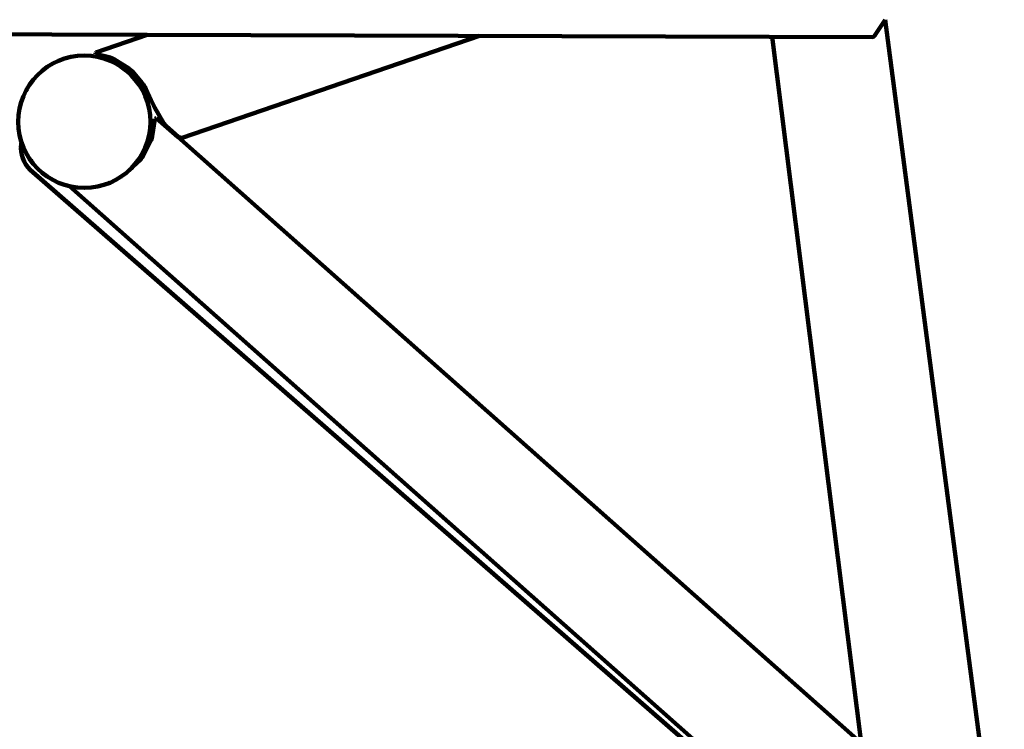
# Model space of a CAD drawing. Units: millimetres. Extents: x -3857 to 3855, y -4413 to 4417.
# Drawn here: x -10 to 1259, y -1676 to -762 of the extents above; entities that cross this region are included whole.
import ezdxf
from ezdxf.lldxf.tags import DXFTag

# ---------------------------------------------------------------- set-up
doc = ezdxf.new("R2010")
doc.units = ezdxf.units.MM
doc.header["$MEASUREMENT"] = 0
doc.layers.add('layer 1', color=7, linetype='Continuous')
doc.layers.add('Make2D$Visible$Curves', color=7, linetype='Continuous')
tags = doc.linetypes.add('New Line1', pattern=[6, 4, -2]).pattern_tags.tags
tags[6:7] = [DXFTag(74, 4), DXFTag(75, 0), DXFTag(340, '0'), DXFTag(46, 1.0), DXFTag(50, 0.0), DXFTag(44, 0.0), DXFTag(45, 0.0)]
tags[4:5] = [DXFTag(74, 4), DXFTag(75, 0), DXFTag(340, '0'), DXFTag(46, 1.0), DXFTag(50, 0.0), DXFTag(44, 0.0), DXFTag(45, 0.0)]

msp = doc.modelspace()

# ---------------------------------------------------------------- linework, layer by layer
at = {"layer": 'layer 1', "color": 250, "lineweight": 100}
msp.add_ellipse((73.204, -893.227), major_axis=(0, 85.204), ratio=1, dxfattribs=at)
at = {"layer": 'layer 1', "color": 250, "linetype": 'New Line1', "lineweight": 100}
msp.add_open_spline([(2692.561, -1869.591), (2692.561, -2478.231), (2330.063, -3002.205), (1809.189, -3237.392), (1809.189, -3237.392), (1170.43, -3525.806), (-186.649, -4042.922), (-849.717, -4307.185), (-849.717, -4307.185), (-1021.387, -4375.604), (-1208.67, -4413.226), (-1404.744, -4413.226), (-1404.744, -4413.226), (-1823.865, -4413.226), (-2202.824, -4241.325), (-2474.981, -3964.184), (-2474.981, -3964.184), (-2528.997, -3909.177), (-3567.949, -2588.834), (-3618.925, -2509.755), (-3618.925, -2509.755), (-3769.711, -2275.84), (-3857.21, -1997.287), (-3857.21, -1698.279), (-3857.21, -1698.279), (-3857.21, -1507.102), (-3164.701, 939.342), (-3051.388, 1246.767), (-3051.388, 1246.767), (-2984.934, 1427.061), (-2884.832, 1591.071), (-2758.7, 1731.184), (-2758.7, 1731.184), (-2416.281, 2111.561), (-1573.657, 3039.617), (-1209.075, 3285.298), (-1209.075, 3285.298), (-1126.642, 3340.847), (-1038.752, 3388.153), (-946.958, 3426.285), (-946.958, 3426.285), (-434.144, 3639.312), (1524.868, 4416.979), (1903.971, 4416.979), (1903.971, 4416.979), (2427.038, 4416.979), (2887.573, 4149.248), (3156.013, 3743.348), (3156.013, 3743.348), (3206.702, 3666.704), (3788.499, 2279.915), (3812.215, 2182.364), (3812.215, 2182.364), (3839.916, 2068.421), (3854.6, 1949.383), (3854.6, 1826.912), (3854.6, 1826.912), (3854.6, 1059.186), (3277.808, 426.27), (2533.945, 337.626), (2533.945, 337.626), (2580.052, -361.564), (2692.561, -1197.308), (2692.561, -1869.591)], degree=3, knots=[0, 0, 0, 0, 0.05882353, 0.05882353, 0.05882353, 0.05882353, 0.11764706, 0.11764706, 0.11764706, 0.11764706, 0.17647059, 0.17647059, 0.17647059, 0.17647059, 0.23529412, 0.23529412, 0.23529412, 0.23529412, 0.29411765, 0.29411765, 0.29411765, 0.29411765, 0.35294118, 0.35294118, 0.35294118, 0.35294118, 0.41176471, 0.41176471, 0.41176471, 0.41176471, 0.47058824, 0.47058824, 0.47058824, 0.47058824, 0.52941176, 0.52941176, 0.52941176, 0.52941176, 0.58823529, 0.58823529, 0.58823529, 0.58823529, 0.64705882, 0.64705882, 0.64705882, 0.64705882, 0.70588235, 0.70588235, 0.70588235, 0.70588235, 0.76470588, 0.76470588, 0.76470588, 0.76470588, 0.82352941, 0.82352941, 0.82352941, 0.82352941, 0.88235294, 0.88235294, 0.88235294, 0.88235294, 1, 1, 1, 1], dxfattribs=at)
at = {"layer": 'Make2D$Visible$Curves', "color": 250, "lineweight": 100}
for points, knots in [([(154.072, -781.261), (154.072, -781.261), (1089.213, -784.155), (1089.213, -784.155), (1089.213, -784.155), (1089.213, -784.155), (1089.784, -783.971), (1089.784, -783.971), (1089.784, -783.971), (1089.784, -783.971), (1090.483, -783.448), (1090.483, -783.448), (1090.483, -783.448), (1090.483, -783.448), (1091.312, -782.587), (1091.312, -782.587), (1091.312, -782.587), (1091.312, -782.587), (1092.267, -781.387), (1092.267, -781.387), (1092.267, -781.387), (1092.267, -781.387), (1105.206, -761.698), (1105.206, -761.698)], [0, 0, 0, 0, 0.14285714, 0.14285714, 0.14285714, 0.14285714, 0.28571429, 0.28571429, 0.28571429, 0.28571429, 0.42857143, 0.42857143, 0.42857143, 0.42857143, 0.57142857, 0.57142857, 0.57142857, 0.57142857, 0.71428571, 0.71428571, 0.71428571, 0.71428571, 1, 1, 1, 1]), ([(1240.851, -1802.836), (1240.851, -1802.836), (1241.174, -1800.702), (1241.174, -1800.702), (1241.174, -1800.702), (1241.174, -1800.702), (1105.203, -761.703), (1105.203, -761.703)], [0, 0, 0, 0, 0.33333333, 0.33333333, 0.33333333, 0.33333333, 1, 1, 1, 1]), ([(158.381, -891.002), (158.381, -891.002), (158.409, -890.806), (158.409, -890.806), (158.409, -890.806), (158.409, -890.806), (158.368, -890.57), (158.368, -890.57)], [0, 0, 0, 0, 0.33333333, 0.33333333, 0.33333333, 0.33333333, 1, 1, 1, 1]), ([(159.017, -917.3), (159.017, -917.3), (159.887, -914.507), (159.887, -914.507), (159.887, -914.507), (159.887, -914.507), (160.777, -911.681), (160.777, -911.681), (160.777, -911.681), (160.777, -911.681), (164.007, -890.039), (164.007, -890.039)], [0, 0, 0, 0, 0.25, 0.25, 0.25, 0.25, 0.5, 0.5, 0.5, 0.5, 1, 1, 1, 1]), ([(1074.613, -1695.887), (1074.613, -1695.887), (1073.804, -1694.34), (1073.804, -1694.34), (1073.804, -1694.34), (1073.804, -1694.34), (1072.504, -1691.855), (1072.504, -1691.855), (1072.504, -1691.855), (1072.504, -1691.855), (193.648, -912.744), (193.648, -912.744)], [0, 0, 0, 0, 0.25, 0.25, 0.25, 0.25, 0.5, 0.5, 0.5, 0.5, 1, 1, 1, 1]), ([(1092.236, -1896.648), (1092.236, -1896.648), (1088.718, -1896.028), (1088.718, -1896.028), (1088.718, -1896.028), (1088.718, -1896.028), (1084.38, -1894.741), (1084.38, -1894.741), (1084.38, -1894.741), (1084.38, -1894.741), (1080.215, -1892.969), (1080.215, -1892.969), (1080.215, -1892.969), (1080.215, -1892.969), (1077.848, -1891.626), (1077.848, -1891.626), (1077.848, -1891.626), (1077.848, -1891.626), (3.462, -955.3), (3.462, -955.3), (3.462, -955.3), (3.462, -955.3), (3.521, -955.24), (3.521, -955.24), (3.521, -955.24), (3.521, -955.24), (0.472, -951.895), (0.472, -951.895), (0.472, -951.895), (0.472, -951.895), (-2.178, -948.226), (-2.178, -948.226), (-2.178, -948.226), (-2.178, -948.226), (-4.392, -944.279), (-4.392, -944.279), (-4.392, -944.279), (-4.392, -944.279), (-6.145, -940.106), (-6.145, -940.106), (-6.145, -940.106), (-6.145, -940.106), (-7.41, -935.762), (-7.41, -935.762), (-7.41, -935.762), (-7.41, -935.762), (-8.175, -931.301), (-8.175, -931.301), (-8.175, -931.301), (-8.175, -931.301), (-8.427, -926.782), (-8.427, -926.782), (-8.427, -926.782), (-8.427, -926.782), (-8.163, -922.264), (-8.163, -922.264), (-8.163, -922.264), (-8.163, -922.264), (-7.744, -919.853), (-7.744, -919.853)], [0, 0, 0, 0, 0.0625, 0.0625, 0.0625, 0.0625, 0.125, 0.125, 0.125, 0.125, 0.1875, 0.1875, 0.1875, 0.1875, 0.25, 0.25, 0.25, 0.25, 0.3125, 0.3125, 0.3125, 0.3125, 0.375, 0.375, 0.375, 0.375, 0.4375, 0.4375, 0.4375, 0.4375, 0.5, 0.5, 0.5, 0.5, 0.5625, 0.5625, 0.5625, 0.5625, 0.625, 0.625, 0.625, 0.625, 0.6875, 0.6875, 0.6875, 0.6875, 0.75, 0.75, 0.75, 0.75, 0.8125, 0.8125, 0.8125, 0.8125, 0.875, 0.875, 0.875, 0.875, 1, 1, 1, 1]), ([(145.898, -941.628), (145.898, -941.628), (147.473, -939.42), (147.473, -939.42), (147.473, -939.42), (147.473, -939.42), (149.193, -937.007), (149.193, -937.007), (149.193, -937.007), (149.193, -937.007), (158.996, -917.333), (158.996, -917.333), (158.996, -917.333), (158.996, -917.333), (159.008, -917.297), (159.008, -917.297)], [0, 0, 0, 0, 0.2, 0.2, 0.2, 0.2, 0.4, 0.4, 0.4, 0.4, 0.6, 0.6, 0.6, 0.6, 1, 1, 1, 1])]:
    msp.add_open_spline(points, degree=3, knots=knots, dxfattribs=at)
for points in [[(-214.661, -780.12), (-214.661, -780.12), (154.072, -781.261), (154.072, -781.261)], [(154.072, -781.261), (154.072, -781.261), (88.069, -803.88), (88.069, -803.88)], [(582.543, -782.586), (582.543, -782.586), (199.531, -913.843), (199.531, -913.843)], [(1080.694, -1744.086), (1080.694, -1744.086), (959.53, -783.753), (959.53, -783.753)], [(87.677, -804.183), (87.677, -804.183), (88.095, -804.04), (88.095, -804.04)], [(87.677, -804.183), (87.677, -804.183), (87.738, -805.64), (87.738, -805.64)], [(106.836, -810.456), (106.836, -810.456), (87.738, -805.64), (87.738, -805.64)], [(88.069, -803.88), (88.069, -803.88), (88.076, -804.046), (88.076, -804.046)], [(106.815, -810.447), (106.815, -810.447), (106.811, -810.445), (106.811, -810.445)], [(111.522, -812.46), (111.522, -812.46), (106.836, -810.456), (106.836, -810.456)], [(107.236, -810.557), (107.236, -810.557), (106.836, -810.456), (106.836, -810.456)], [(111.89, -812.547), (111.89, -812.547), (107.236, -810.557), (107.236, -810.557)], [(112.235, -812.764), (112.235, -812.764), (111.522, -812.46), (111.522, -812.46)], [(130.889, -824.49), (130.889, -824.49), (111.89, -812.547), (111.89, -812.547)], [(135.319, -828.361), (135.319, -828.361), (130.891, -824.492), (130.891, -824.492)], [(130.895, -824.489), (130.895, -824.489), (131.241, -824.711), (131.241, -824.711)], [(135.052, -828.041), (135.052, -828.041), (131.241, -824.711), (131.241, -824.711)], [(147.452, -842.899), (147.452, -842.899), (135.052, -828.041), (135.052, -828.041)], [(149.426, -845.265), (149.426, -845.265), (147.452, -842.899), (147.452, -842.899)], [(152.564, -850.278), (152.564, -850.278), (149.426, -845.265), (149.426, -845.265)], [(149.697, -845.59), (149.697, -845.59), (149.426, -845.265), (149.426, -845.265)], [(152.391, -849.894), (152.391, -849.894), (149.697, -845.59), (149.697, -845.59)], [(152.564, -850.278), (152.564, -850.278), (152.391, -849.894), (152.391, -849.894)], [(-1.022, -852.689), (-1.022, -852.689), (-1.043, -852.732), (-1.043, -852.732)], [(-1.031, -852.708), (-1.031, -852.708), (-1.022, -852.689), (-1.022, -852.689)], [(161.808, -870.812), (161.808, -870.812), (152.564, -850.278), (152.564, -850.278)], [(164.153, -875.361), (164.153, -875.361), (161.808, -870.812), (161.808, -870.812)], [(175.47, -894.733), (175.47, -894.733), (164.153, -875.361), (164.153, -875.361)], [(157.86, -894.572), (157.86, -894.572), (157.871, -894.498), (157.871, -894.498)], [(164.154, -889.466), (164.154, -889.466), (164.088, -889.906), (164.088, -889.906)], [(166.449, -888.631), (166.449, -888.631), (164.154, -889.466), (164.154, -889.466)], [(193.648, -912.744), (193.648, -912.744), (166.449, -888.631), (166.449, -888.631)], [(178.695, -898.629), (178.695, -898.629), (175.47, -894.733), (175.47, -894.733)], [(194.539, -912.435), (194.539, -912.435), (178.695, -898.629), (178.695, -898.629)], [(160.795, -911.974), (160.795, -911.974), (159.274, -916.802), (159.274, -916.802)], [(160.859, -911.546), (160.859, -911.546), (160.795, -911.974), (160.795, -911.974)], [(194.543, -912.434), (194.543, -912.434), (193.649, -912.743), (193.649, -912.743)], [(195.175, -912.99), (195.175, -912.99), (194.539, -912.435), (194.539, -912.435)], [(199.531, -913.843), (199.531, -913.843), (195.175, -912.99), (195.175, -912.99)], [(159.022, -917.307), (159.022, -917.307), (149.242, -936.934), (149.242, -936.934)], [(159.274, -916.802), (159.274, -916.802), (159.024, -917.303), (159.024, -917.303)], [(149.273, -936.872), (149.273, -936.872), (145.832, -941.697), (145.832, -941.697)], [(149.08, -937.259), (149.08, -937.259), (146.142, -941.381), (146.142, -941.381)], [(149.242, -936.934), (149.242, -936.934), (149.08, -937.259), (149.08, -937.259)], [(5.291, -943.256), (5.291, -943.256), (5.54, -943.695), (5.54, -943.695)], [(145.899, -941.628), (145.899, -941.628), (130.204, -956.56), (130.204, -956.56)], [(146.142, -941.381), (146.142, -941.381), (145.899, -941.628), (145.899, -941.628)], [(1092.236, -1896.648), (1092.236, -1896.648), (54.339, -976.336), (54.339, -976.336)], [(106.157, -971.062), (106.157, -971.062), (105.785, -971.256), (105.785, -971.256)], [(59.062, -977.264), (59.062, -977.264), (60.517, -977.787), (60.517, -977.787)]]:
    msp.add_open_spline(points, degree=3, dxfattribs=at)

doc.saveas('drawing.dxf')
